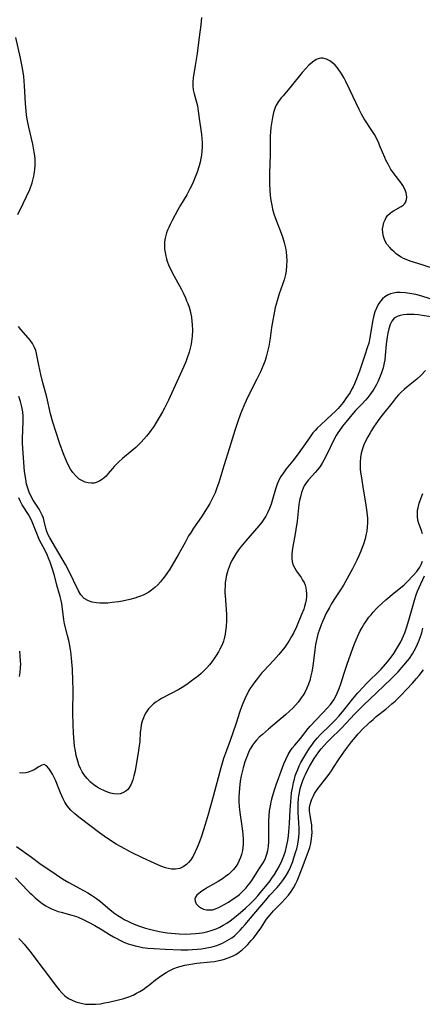
# Model space of a CAD drawing. Units: inches. Extents: x 2049875 to 2055280, y 200635 to 206035.
# Drawn here: x 2051243 to 2051313, y 202948 to 203120 of the extents above; entities that cross this region are included whole.
import ezdxf

# ---------------------------------------------------------------- set-up
doc = ezdxf.new("R2010")
doc.units = ezdxf.units.IN
doc.header["$MEASUREMENT"] = 0
doc.layers.add('c_03_T14S_R18E', color=82, linetype='Continuous')

msp = doc.modelspace()

# ---------------------------------------------------------------- linework, layer by layer
at = {"layer": 'c_03_T14S_R18E'}
for points in [[(2051274.78, 203120.15, 1012), (2051274.66, 203118.91, 1012), (2051274.4, 203116.75, 1012), (2051274.02, 203113.87, 1012), (2051273.71, 203111.78, 1012), (2051273.35, 203109.67, 1012), (2051273.28, 203108.96, 1012), (2051273.27, 203108.26, 1012), (2051273.35, 203107.57, 1012), (2051273.51, 203106.89, 1012), (2051273.92, 203105.41, 1012), (2051274.07, 203104.77, 1012), (2051274.22, 203103.84, 1012), (2051274.45, 203102.17, 1012), (2051274.7, 203100.62, 1012), (2051274.82, 203099.79, 1012), (2051274.88, 203099.1, 1012), (2051274.91, 203098.37, 1012), (2051274.9, 203097.62, 1012), (2051274.85, 203096.88, 1012), (2051274.78, 203096.2, 1012), (2051274.69, 203095.63, 1012), (2051274.55, 203094.97, 1012), (2051274.39, 203094.31, 1012), (2051274.05, 203093.22, 1012), (2051273.6, 203092.04, 1012), (2051273.24, 203091.22, 1012), (2051272.79, 203090.31, 1012), (2051272.22, 203089.29, 1012), (2051271.13, 203087.47, 1012), (2051270.66, 203086.64, 1012), (2051269.66, 203084.79, 1012), (2051269.32, 203084.11, 1012), (2051269.09, 203083.61, 1012), (2051268.89, 203083.14, 1012), (2051268.72, 203082.67, 1012), (2051268.57, 203082.2, 1012), (2051268.45, 203081.73, 1012), (2051268.36, 203081.1, 1012), (2051268.33, 203080.54, 1012), (2051268.36, 203079.89, 1012), (2051268.44, 203079.23, 1012), (2051268.57, 203078.58, 1012), (2051268.69, 203078.12, 1012), (2051268.82, 203077.71, 1012), (2051269.13, 203076.93, 1012), (2051269.49, 203076.16, 1012), (2051269.76, 203075.64, 1012), (2051271.23, 203072.91, 1012), (2051271.65, 203072.09, 1012), (2051272, 203071.33, 1012), (2051272.21, 203070.83, 1012), (2051272.4, 203070.33, 1012), (2051272.62, 203069.7, 1012), (2051272.8, 203069.06, 1012), (2051272.93, 203068.51, 1012), (2051273.03, 203067.95, 1012), (2051273.14, 203067.21, 1012), (2051273.18, 203066.69, 1012), (2051273.22, 203065.66, 1012), (2051273.19, 203064.66, 1012), (2051273.14, 203064.18, 1012), (2051273, 203063.27, 1012), (2051272.84, 203062.57, 1012), (2051272.65, 203061.88, 1012), (2051272.25, 203060.74, 1012), (2051272.04, 203060.19, 1012), (2051271.65, 203059.24, 1012), (2051269.03, 203053.52, 1012), (2051268.35, 203052.12, 1012), (2051268.02, 203051.49, 1012), (2051267.45, 203050.48, 1012), (2051266.91, 203049.6, 1012), (2051266.47, 203048.91, 1012), (2051266, 203048.24, 1012), (2051265.67, 203047.8, 1012), (2051265.21, 203047.24, 1012), (2051264.76, 203046.72, 1012), (2051264.28, 203046.21, 1012), (2051263.34, 203045.28, 1012), (2051262.75, 203044.76, 1012), (2051261.03, 203043.33, 1012), (2051260.42, 203042.79, 1012), (2051259.56, 203041.94, 1012), (2051259.27, 203041.61, 1012), (2051258.52, 203040.72, 1012), (2051258.17, 203040.31, 1012), (2051257.87, 203040.01, 1012), (2051257.57, 203039.74, 1012), (2051257.12, 203039.44, 1012), (2051256.63, 203039.22, 1012), (2051256.1, 203039.09, 1012), (2051255.56, 203039.06, 1012), (2051255.06, 203039.11, 1012), (2051254.55, 203039.24, 1012), (2051253.94, 203039.5, 1012), (2051253.52, 203039.76, 1012), (2051253.2, 203040.03, 1012), (2051252.89, 203040.33, 1012), (2051252.39, 203040.94, 1012), (2051252.01, 203041.52, 1012), (2051251.66, 203042.14, 1012), (2051251.3, 203042.91, 1012), (2051250.76, 203044.2, 1012), (2051250.14, 203045.9, 1012), (2051249.41, 203048.07, 1012), (2051248.91, 203049.7, 1012), (2051248.53, 203051.13, 1012), (2051247.85, 203054.04, 1012), (2051247.11, 203056.79, 1012), (2051246.81, 203058.01, 1012), (2051246.47, 203059.62, 1012), (2051246.08, 203061.63, 1012), (2051245.95, 203062.15, 1012), (2051245.74, 203062.71, 1012), (2051245.39, 203063.37, 1012), (2051244.96, 203063.98, 1012), (2051244.63, 203064.39, 1012), (2051243.31, 203065.84, 1012), (2051242.91, 203066.33, 1012)], [(2051242.83, 203085.85, 1012), (2051243.77, 203087.75, 1012), (2051244.35, 203088.98, 1012), (2051244.88, 203090.22, 1012), (2051245.29, 203091.36, 1012), (2051245.44, 203091.86, 1012), (2051245.61, 203092.54, 1012), (2051245.74, 203093.22, 1012), (2051245.8, 203093.79, 1012), (2051245.84, 203094.35, 1012), (2051245.84, 203094.96, 1012), (2051245.82, 203095.53, 1012), (2051245.77, 203096.09, 1012), (2051245.68, 203096.73, 1012), (2051245.56, 203097.38, 1012), (2051245.4, 203098.13, 1012), (2051244.72, 203101.04, 1012), (2051244.49, 203102.19, 1012), (2051244.34, 203103.16, 1012), (2051244.25, 203103.89, 1012), (2051244.13, 203105.16, 1012), (2051243.99, 203108.29, 1012), (2051243.93, 203109.08, 1012), (2051243.84, 203109.86, 1012), (2051243.73, 203110.65, 1012), (2051243.5, 203111.94, 1012), (2051243.27, 203113.06, 1012), (2051242.45, 203116.66, 1012)], [(2051316.36, 203076.07, 1010), (2051313.22, 203077.1, 1010), (2051311.14, 203077.72, 1010), (2051310.44, 203077.99, 1010), (2051309.99, 203078.19, 1010), (2051309.54, 203078.44, 1010), (2051309.11, 203078.71, 1010), (2051308.71, 203079.01, 1010), (2051308.33, 203079.33, 1010), (2051307.94, 203079.71, 1010), (2051307.57, 203080.1, 1010), (2051307.09, 203080.71, 1010), (2051306.85, 203081.11, 1010), (2051306.65, 203081.52, 1010), (2051306.48, 203082.03, 1010), (2051306.36, 203082.67, 1010), (2051306.34, 203083.34, 1010), (2051306.4, 203083.89, 1010), (2051306.54, 203084.44, 1010), (2051306.75, 203084.95, 1010), (2051306.96, 203085.32, 1010), (2051307.21, 203085.66, 1010), (2051307.65, 203086.1, 1010), (2051307.95, 203086.34, 1010), (2051308.21, 203086.5, 1010), (2051309.59, 203087.24, 1010), (2051309.92, 203087.47, 1010), (2051310.14, 203087.69, 1010), (2051310.32, 203087.94, 1010), (2051310.5, 203088.48, 1010), (2051310.53, 203088.87, 1010), (2051310.51, 203089.29, 1010), (2051310.44, 203089.64, 1010), (2051310.33, 203090, 1010), (2051310.17, 203090.37, 1010), (2051309.86, 203090.92, 1010), (2051309.53, 203091.4, 1010), (2051308.68, 203092.49, 1010), (2051308.01, 203093.38, 1010), (2051307.79, 203093.71, 1010), (2051307.33, 203094.5, 1010), (2051306.91, 203095.32, 1010), (2051306.71, 203095.76, 1010), (2051305.93, 203097.66, 1010), (2051305.67, 203098.28, 1010), (2051305.38, 203098.89, 1010), (2051304.9, 203099.78, 1010), (2051304.58, 203100.29, 1010), (2051303.12, 203102.51, 1010), (2051302.65, 203103.32, 1010), (2051302.23, 203104.14, 1010), (2051300.63, 203107.55, 1010), (2051299.93, 203108.99, 1010), (2051299.61, 203109.61, 1010), (2051299.3, 203110.16, 1010), (2051299.01, 203110.63, 1010), (2051298.71, 203111.07, 1010), (2051298.46, 203111.39, 1010), (2051298.05, 203111.86, 1010), (2051297.61, 203112.26, 1010), (2051297.15, 203112.6, 1010), (2051296.54, 203112.92, 1010), (2051295.91, 203113.08, 1010), (2051295.57, 203113.08, 1010), (2051295.28, 203113.03, 1010), (2051294.76, 203112.82, 1010), (2051294.14, 203112.41, 1010), (2051293.51, 203111.85, 1010), (2051292.98, 203111.3, 1010), (2051292.34, 203110.56, 1010), (2051290.39, 203108.18, 1010), (2051289, 203106.54, 1010), (2051288.69, 203106.17, 1010), (2051288.22, 203105.53, 1010), (2051287.82, 203104.87, 1010), (2051287.63, 203104.47, 1010), (2051287.34, 203103.64, 1010), (2051287.13, 203102.76, 1010), (2051286.96, 203101.71, 1010), (2051286.88, 203101, 1010), (2051286.82, 203100.28, 1010), (2051286.78, 203099.55, 1010), (2051286.76, 203098.91, 1010), (2051286.75, 203096.22, 1010), (2051286.62, 203093.06, 1010), (2051286.61, 203092.15, 1010), (2051286.62, 203091.24, 1010), (2051286.69, 203090.02, 1010), (2051286.77, 203089.17, 1010), (2051286.88, 203088.32, 1010), (2051287.02, 203087.49, 1010), (2051287.18, 203086.78, 1010), (2051287.41, 203085.97, 1010), (2051287.67, 203085.18, 1010), (2051288.66, 203082.61, 1010), (2051288.89, 203081.99, 1010), (2051289.19, 203081, 1010), (2051289.4, 203080.07, 1010), (2051289.52, 203079.33, 1010), (2051289.59, 203078.6, 1010), (2051289.63, 203077.85, 1010), (2051289.62, 203076.93, 1010), (2051289.55, 203076.02, 1010), (2051289.43, 203075.38, 1010), (2051289.31, 203074.92, 1010), (2051289.18, 203074.48, 1010), (2051288.32, 203072.03, 1010), (2051287.96, 203070.84, 1010), (2051287.65, 203069.66, 1010), (2051287.37, 203068.4, 1010), (2051287.19, 203067.47, 1010), (2051286.98, 203066.15, 1010), (2051286.73, 203064.32, 1010), (2051286.5, 203062.92, 1010), (2051286.31, 203061.99, 1010), (2051286.08, 203061.08, 1010), (2051285.88, 203060.45, 1010), (2051285.67, 203059.87, 1010), (2051285.37, 203059.16, 1010), (2051285.06, 203058.46, 1010), (2051284.44, 203057.18, 1010), (2051283.11, 203054.57, 1010), (2051282.58, 203053.46, 1010), (2051282.16, 203052.51, 1010), (2051281.6, 203051.11, 1010), (2051281.07, 203049.65, 1010), (2051280.62, 203048.26, 1010), (2051279.68, 203045.19, 1010), (2051278.7, 203042.1, 1010), (2051277.83, 203039.2, 1010), (2051277.43, 203038.06, 1010), (2051277.15, 203037.35, 1010), (2051276.68, 203036.33, 1010), (2051276.25, 203035.53, 1010), (2051275.79, 203034.75, 1010), (2051274.81, 203033.21, 1010), (2051273.42, 203031.21, 1010), (2051272.98, 203030.55, 1010), (2051272.55, 203029.87, 1010), (2051271.93, 203028.75, 1010), (2051271.21, 203027.39, 1010), (2051270.74, 203026.56, 1010), (2051269.26, 203024.09, 1010), (2051268.89, 203023.53, 1010), (2051268.34, 203022.76, 1010), (2051268, 203022.32, 1010), (2051267.64, 203021.89, 1010), (2051267.18, 203021.38, 1010), (2051266.66, 203020.88, 1010), (2051266.1, 203020.43, 1010), (2051265.61, 203020.1, 1010), (2051265.1, 203019.8, 1010), (2051264.63, 203019.57, 1010), (2051264.15, 203019.37, 1010), (2051263.68, 203019.19, 1010), (2051263.19, 203019.03, 1010), (2051262.33, 203018.8, 1010), (2051261.02, 203018.51, 1010), (2051260.33, 203018.39, 1010), (2051259.24, 203018.25, 1010), (2051258.51, 203018.19, 1010), (2051257.79, 203018.17, 1010), (2051257.09, 203018.18, 1010), (2051256.54, 203018.22, 1010), (2051255.78, 203018.35, 1010), (2051255.09, 203018.56, 1010), (2051254.38, 203018.98, 1010), (2051253.79, 203019.63, 1010), (2051253.38, 203020.31, 1010), (2051251.63, 203023.89, 1010), (2051251.11, 203024.88, 1010), (2051249.39, 203027.86, 1010), (2051248.36, 203029.56, 1010), (2051248.09, 203030.09, 1010), (2051247.86, 203030.64, 1010), (2051247.69, 203031.22, 1010), (2051247.41, 203032.45, 1010), (2051247.26, 203032.99, 1010), (2051247.07, 203033.48, 1010), (2051246.84, 203033.95, 1010), (2051246.53, 203034.52, 1010), (2051246.19, 203035.07, 1010), (2051245.48, 203036.12, 1010), (2051245.06, 203036.84, 1010), (2051244.77, 203037.49, 1010), (2051244.53, 203038.17, 1010), (2051244.34, 203038.89, 1010), (2051244.18, 203039.75, 1010), (2051244, 203041.1, 1010), (2051243.78, 203043.49, 1010), (2051243.67, 203045.13, 1010), (2051243.64, 203046.03, 1010), (2051243.64, 203047.05, 1010), (2051243.66, 203048.06, 1010), (2051243.76, 203050.12, 1010), (2051243.75, 203050.74, 1010), (2051243.69, 203051.46, 1010), (2051243.52, 203052.36, 1010), (2051243.28, 203053.26, 1010), (2051242.99, 203054.17, 1010)], [(2051315.71, 203070.79, 1008), (2051313.15, 203071.63, 1008), (2051312.14, 203071.9, 1008), (2051311.4, 203072.06, 1008), (2051310.32, 203072.22, 1008), (2051309.41, 203072.27, 1008), (2051308.8, 203072.25, 1008), (2051308.2, 203072.17, 1008), (2051307.7, 203072.03, 1008), (2051307.29, 203071.87, 1008), (2051306.73, 203071.53, 1008), (2051306.32, 203071.18, 1008), (2051305.95, 203070.77, 1008), (2051305.56, 203070.18, 1008), (2051305.24, 203069.52, 1008), (2051305, 203068.88, 1008), (2051304.77, 203068.06, 1008), (2051304.59, 203067.21, 1008), (2051304.11, 203064.4, 1008), (2051303.91, 203063.47, 1008), (2051303.67, 203062.61, 1008), (2051303.25, 203061.34, 1008), (2051302.29, 203058.57, 1008), (2051301.8, 203057.26, 1008), (2051301.42, 203056.37, 1008), (2051301.18, 203055.86, 1008), (2051300.93, 203055.36, 1008), (2051300.66, 203054.87, 1008), (2051300.41, 203054.46, 1008), (2051299.94, 203053.78, 1008), (2051299.45, 203053.13, 1008), (2051298.58, 203052.09, 1008), (2051298.06, 203051.54, 1008), (2051297.51, 203051, 1008), (2051295.56, 203049.22, 1008), (2051294.94, 203048.62, 1008), (2051294.57, 203048.22, 1008), (2051294.21, 203047.8, 1008), (2051293.59, 203046.98, 1008), (2051292.33, 203045.16, 1008), (2051291.61, 203044.16, 1008), (2051290.69, 203042.96, 1008), (2051289.55, 203041.55, 1008), (2051289.05, 203040.89, 1008), (2051288.6, 203040.22, 1008), (2051288.25, 203039.58, 1008), (2051287.96, 203038.91, 1008), (2051287.66, 203038.03, 1008), (2051287.15, 203036.21, 1008), (2051286.9, 203035.41, 1008), (2051286.62, 203034.63, 1008), (2051286.28, 203033.87, 1008), (2051285.99, 203033.31, 1008), (2051285.77, 203032.95, 1008), (2051285.31, 203032.28, 1008), (2051284.8, 203031.64, 1008), (2051282.52, 203029.02, 1008), (2051281.66, 203027.99, 1008), (2051281.26, 203027.47, 1008), (2051280.75, 203026.73, 1008), (2051280.4, 203026.16, 1008), (2051280.09, 203025.57, 1008), (2051279.8, 203024.96, 1008), (2051279.62, 203024.51, 1008), (2051279.46, 203024.05, 1008), (2051279.27, 203023.42, 1008), (2051279.11, 203022.78, 1008), (2051279.03, 203022.34, 1008), (2051278.94, 203021.74, 1008), (2051278.89, 203021.13, 1008), (2051278.87, 203020.54, 1008), (2051278.88, 203019.95, 1008), (2051278.9, 203019.42, 1008), (2051279.12, 203016.26, 1008), (2051279.14, 203015.15, 1008), (2051279.09, 203014.11, 1008), (2051279, 203013.27, 1008), (2051278.92, 203012.76, 1008), (2051278.82, 203012.26, 1008), (2051278.62, 203011.57, 1008), (2051278.37, 203010.9, 1008), (2051278.01, 203010.14, 1008), (2051277.76, 203009.69, 1008), (2051277.36, 203009.06, 1008), (2051276.99, 203008.5, 1008), (2051276.59, 203007.96, 1008), (2051276.17, 203007.43, 1008), (2051275.73, 203006.92, 1008), (2051275.27, 203006.43, 1008), (2051274.72, 203005.9, 1008), (2051274.25, 203005.5, 1008), (2051273.64, 203005.02, 1008), (2051273.02, 203004.56, 1008), (2051272.23, 203004.01, 1008), (2051271.42, 203003.48, 1008), (2051270.84, 203003.14, 1008), (2051267.84, 203001.54, 1008), (2051267.3, 203001.23, 1008), (2051266.89, 203000.96, 1008), (2051266.46, 203000.64, 1008), (2051266.06, 203000.3, 1008), (2051265.59, 202999.77, 1008), (2051265.09, 202999.04, 1008), (2051264.87, 202998.63, 1008), (2051264.67, 202998.19, 1008), (2051264.47, 202997.61, 1008), (2051264.31, 202997, 1008), (2051264.21, 202996.34, 1008), (2051264.14, 202995.67, 1008), (2051264.03, 202994.06, 1008), (2051263.94, 202993.29, 1008), (2051263.82, 202992.52, 1008), (2051263.23, 202988.96, 1008), (2051263.04, 202988.11, 1008), (2051262.84, 202987.41, 1008), (2051262.52, 202986.63, 1008), (2051262.12, 202985.95, 1008), (2051261.9, 202985.67, 1008), (2051261.61, 202985.41, 1008), (2051261.12, 202985.12, 1008), (2051260.66, 202984.97, 1008), (2051260.18, 202984.9, 1008), (2051259.53, 202984.93, 1008), (2051258.94, 202985.06, 1008), (2051258.63, 202985.16, 1008), (2051257.9, 202985.45, 1008), (2051257.17, 202985.81, 1008), (2051256.6, 202986.14, 1008), (2051256.03, 202986.55, 1008), (2051255.48, 202987.01, 1008), (2051254.88, 202987.61, 1008), (2051254.35, 202988.28, 1008), (2051254.02, 202988.8, 1008), (2051253.72, 202989.39, 1008), (2051253.46, 202990.01, 1008), (2051253.24, 202990.65, 1008), (2051253, 202991.61, 1008), (2051252.84, 202992.43, 1008), (2051252.71, 202993.26, 1008), (2051252.62, 202994.03, 1008), (2051252.5, 202995.52, 1008), (2051252.42, 202997.06, 1008), (2051252.39, 202999.03, 1008), (2051252.43, 203003.14, 1008), (2051252.41, 203004.61, 1008), (2051252.33, 203006.67, 1008), (2051252.18, 203008.61, 1008), (2051252.03, 203009.77, 1008), (2051251.87, 203010.74, 1008), (2051251.74, 203011.4, 1008), (2051251.48, 203012.54, 1008), (2051250.94, 203014.57, 1008), (2051250.8, 203015.25, 1008), (2051250.68, 203016.24, 1008), (2051250.54, 203017.59, 1008), (2051250.46, 203018.13, 1008), (2051250.36, 203018.61, 1008), (2051250.18, 203019.34, 1008), (2051249.6, 203021.31, 1008), (2051249.17, 203022.96, 1008), (2051248.85, 203024.09, 1008), (2051248.45, 203025.28, 1008), (2051248.16, 203026.02, 1008), (2051247.96, 203026.48, 1008), (2051247.55, 203027.35, 1008), (2051246.61, 203029.14, 1008), (2051246.35, 203029.7, 1008), (2051246.1, 203030.27, 1008), (2051245.3, 203032.3, 1008), (2051245.06, 203032.83, 1008), (2051244.65, 203033.6, 1008), (2051243.58, 203035.3, 1008), (2051243.26, 203035.89, 1008), (2051242.97, 203036.5, 1008)], [(2051314.78, 203068.03, 1006), (2051313.23, 203068.28, 1006), (2051312.6, 203068.36, 1006), (2051311.8, 203068.43, 1006), (2051311.03, 203068.45, 1006), (2051310.54, 203068.43, 1006), (2051309.93, 203068.38, 1006), (2051309.36, 203068.27, 1006), (2051308.85, 203068.11, 1006), (2051308.35, 203067.8, 1006), (2051307.93, 203067.29, 1006), (2051307.66, 203066.72, 1006), (2051307.42, 203065.97, 1006), (2051307.24, 203065.18, 1006), (2051307.12, 203064.48, 1006), (2051306.97, 203063.27, 1006), (2051306.79, 203061.27, 1006), (2051306.7, 203060.54, 1006), (2051306.6, 203060, 1006), (2051306.4, 203059.12, 1006), (2051306.14, 203058.26, 1006), (2051305.81, 203057.39, 1006), (2051305.55, 203056.81, 1006), (2051305.27, 203056.25, 1006), (2051304.81, 203055.45, 1006), (2051304.3, 203054.68, 1006), (2051303.74, 203053.96, 1006), (2051303.38, 203053.54, 1006), (2051302.77, 203052.87, 1006), (2051301.64, 203051.72, 1006), (2051300.95, 203050.97, 1006), (2051299.9, 203049.71, 1006), (2051299.33, 203048.98, 1006), (2051298.8, 203048.24, 1006), (2051298.53, 203047.83, 1006), (2051298.26, 203047.38, 1006), (2051297.9, 203046.71, 1006), (2051296.56, 203043.92, 1006), (2051296.11, 203043.08, 1006), (2051295.78, 203042.52, 1006), (2051295.43, 203041.99, 1006), (2051294.97, 203041.38, 1006), (2051294.58, 203040.92, 1006), (2051293.45, 203039.65, 1006), (2051293.03, 203039.1, 1006), (2051292.7, 203038.59, 1006), (2051292.5, 203038.18, 1006), (2051292.22, 203037.45, 1006), (2051292.01, 203036.67, 1006), (2051291.88, 203036.02, 1006), (2051291.77, 203035.36, 1006), (2051291.43, 203032.45, 1006), (2051291.23, 203031, 1006), (2051291.1, 203030.26, 1006), (2051290.68, 203028.01, 1006), (2051290.57, 203027.26, 1006), (2051290.53, 203026.64, 1006), (2051290.54, 203025.99, 1006), (2051290.61, 203025.37, 1006), (2051290.77, 203024.77, 1006), (2051291.03, 203024.23, 1006), (2051291.36, 203023.72, 1006), (2051292.14, 203022.63, 1006), (2051292.41, 203022.19, 1006), (2051292.65, 203021.74, 1006), (2051292.82, 203021.3, 1006), (2051292.95, 203020.84, 1006), (2051293.03, 203020.36, 1006), (2051293.07, 203019.86, 1006), (2051293.06, 203019.3, 1006), (2051293.01, 203018.76, 1006), (2051292.91, 203018.23, 1006), (2051292.74, 203017.57, 1006), (2051292.59, 203017.12, 1006), (2051292.23, 203016.19, 1006), (2051291.32, 203014.03, 1006), (2051290.8, 203012.94, 1006), (2051290.49, 203012.35, 1006), (2051290, 203011.54, 1006), (2051289.65, 203011.02, 1006), (2051289.28, 203010.51, 1006), (2051288.24, 203009.23, 1006), (2051287.38, 203008.25, 1006), (2051285.58, 203006.33, 1006), (2051285.24, 203005.95, 1006), (2051284.53, 203005.07, 1006), (2051284.08, 203004.48, 1006), (2051283.65, 203003.87, 1006), (2051283.34, 203003.4, 1006), (2051283.05, 203002.93, 1006), (2051282.78, 203002.43, 1006), (2051282.53, 203001.93, 1006), (2051282, 203000.71, 1006), (2051281.76, 203000.11, 1006), (2051281.46, 202999.28, 1006), (2051280.81, 202997.29, 1006), (2051280.23, 202995.56, 1006), (2051279.76, 202994.23, 1006), (2051279.12, 202992.51, 1006), (2051278.65, 202991.11, 1006), (2051278.15, 202989.47, 1006), (2051276.83, 202984.48, 1006), (2051275.97, 202981.37, 1006), (2051275.44, 202979.59, 1006), (2051274.77, 202977.56, 1006), (2051274.48, 202976.75, 1006), (2051274.03, 202975.61, 1006), (2051273.7, 202974.84, 1006), (2051273.32, 202974.11, 1006), (2051272.91, 202973.46, 1006), (2051272.55, 202973.01, 1006), (2051272.16, 202972.62, 1006), (2051271.62, 202972.22, 1006), (2051271.04, 202971.95, 1006), (2051270.29, 202971.81, 1006), (2051269.55, 202971.85, 1006), (2051269.03, 202971.94, 1006), (2051268.51, 202972.08, 1006), (2051267.7, 202972.38, 1006), (2051266.55, 202972.87, 1006), (2051264.51, 202973.82, 1006), (2051262.48, 202974.81, 1006), (2051260.79, 202975.71, 1006), (2051259.95, 202976.19, 1006), (2051258.75, 202976.95, 1006), (2051257.84, 202977.58, 1006), (2051257.06, 202978.16, 1006), (2051253.44, 202980.91, 1006), (2051252.73, 202981.49, 1006), (2051252.07, 202982.11, 1006), (2051251.41, 202982.89, 1006), (2051251, 202983.52, 1006), (2051250.7, 202984.09, 1006), (2051250.24, 202985.11, 1006), (2051249.37, 202987.32, 1006), (2051249.1, 202987.9, 1006), (2051248.83, 202988.39, 1006), (2051248.56, 202988.85, 1006), (2051248.22, 202989.36, 1006), (2051247.78, 202989.84, 1006), (2051247.39, 202990.04, 1006), (2051246.99, 202989.97, 1006), (2051246.46, 202989.66, 1006), (2051245.65, 202989.14, 1006), (2051245.27, 202988.94, 1006), (2051244.64, 202988.71, 1006), (2051244.18, 202988.61, 1006), (2051243.69, 202988.58, 1006), (2051243.12, 202988.62, 1006)], [(2051313.8, 203058.66, 1004), (2051312.98, 203057.79, 1004), (2051312.29, 203057.18, 1004), (2051310.56, 203055.81, 1004), (2051310.06, 203055.38, 1004), (2051309.58, 203054.93, 1004), (2051309.12, 203054.46, 1004), (2051308.68, 203053.96, 1004), (2051308.15, 203053.31, 1004), (2051306.05, 203050.61, 1004), (2051305.57, 203049.96, 1004), (2051304.77, 203048.83, 1004), (2051304.4, 203048.26, 1004), (2051304.14, 203047.84, 1004), (2051303.73, 203047.12, 1004), (2051303.35, 203046.38, 1004), (2051303.06, 203045.71, 1004), (2051302.82, 203045.03, 1004), (2051302.62, 203044.3, 1004), (2051302.49, 203043.52, 1004), (2051302.42, 203042.74, 1004), (2051302.41, 203042.2, 1004), (2051302.43, 203041.55, 1004), (2051302.49, 203040.93, 1004), (2051302.57, 203040.32, 1004), (2051302.86, 203038.45, 1004), (2051303.42, 203035.25, 1004), (2051303.55, 203034.39, 1004), (2051303.65, 203033.54, 1004), (2051303.69, 203032.88, 1004), (2051303.69, 203032.15, 1004), (2051303.65, 203031.43, 1004), (2051303.56, 203030.71, 1004), (2051303.48, 203030.24, 1004), (2051303.28, 203029.36, 1004), (2051303, 203028.45, 1004), (2051302.78, 203027.83, 1004), (2051302.53, 203027.21, 1004), (2051302.17, 203026.38, 1004), (2051301.84, 203025.68, 1004), (2051301.06, 203024.15, 1004), (2051300.16, 203022.47, 1004), (2051299.5, 203021.31, 1004), (2051299.01, 203020.5, 1004), (2051297.86, 203018.76, 1004), (2051297.37, 203017.98, 1004), (2051297.06, 203017.43, 1004), (2051296.47, 203016.3, 1004), (2051296.19, 203015.72, 1004), (2051295.92, 203015.1, 1004), (2051295.62, 203014.38, 1004), (2051295.32, 203013.59, 1004), (2051295.06, 203012.78, 1004), (2051294.87, 203012.03, 1004), (2051294.75, 203011.5, 1004), (2051294.66, 203010.97, 1004), (2051294.54, 203010.06, 1004), (2051294.18, 203007.2, 1004), (2051294.01, 203006.2, 1004), (2051293.85, 203005.5, 1004), (2051293.64, 203004.71, 1004), (2051293.41, 203004.03, 1004), (2051293.13, 203003.36, 1004), (2051292.76, 203002.63, 1004), (2051292.47, 203002.14, 1004), (2051292.17, 203001.67, 1004), (2051291.61, 203000.92, 1004), (2051291.18, 203000.42, 1004), (2051290.7, 202999.9, 1004), (2051290.2, 202999.41, 1004), (2051289.42, 202998.72, 1004), (2051286.46, 202996.22, 1004), (2051285.39, 202995.29, 1004), (2051284.86, 202994.81, 1004), (2051284.36, 202994.31, 1004), (2051284.01, 202993.9, 1004), (2051283.66, 202993.42, 1004), (2051283.34, 202992.88, 1004), (2051283.05, 202992.31, 1004), (2051282.79, 202991.71, 1004), (2051282.56, 202991.09, 1004), (2051282.35, 202990.51, 1004), (2051282.04, 202989.47, 1004), (2051281.85, 202988.79, 1004), (2051281.69, 202988.1, 1004), (2051281.53, 202987.15, 1004), (2051281.39, 202985.95, 1004), (2051281.33, 202985.16, 1004), (2051281.31, 202984.44, 1004), (2051281.31, 202983.59, 1004), (2051281.36, 202982.74, 1004), (2051281.4, 202982.19, 1004), (2051281.52, 202981.29, 1004), (2051281.78, 202979.71, 1004), (2051281.95, 202978.48, 1004), (2051282.01, 202977.89, 1004), (2051282.05, 202977.07, 1004), (2051282.04, 202976.12, 1004), (2051281.99, 202975.61, 1004), (2051281.91, 202975.11, 1004), (2051281.74, 202974.37, 1004), (2051281.57, 202973.84, 1004), (2051281.36, 202973.33, 1004), (2051281.11, 202972.84, 1004), (2051280.83, 202972.38, 1004), (2051280.38, 202971.79, 1004), (2051279.87, 202971.26, 1004), (2051279.49, 202970.93, 1004), (2051279.06, 202970.59, 1004), (2051278.61, 202970.28, 1004), (2051277.69, 202969.7, 1004), (2051275.84, 202968.64, 1004), (2051275.31, 202968.31, 1004), (2051274.83, 202967.99, 1004), (2051274.32, 202967.59, 1004), (2051274, 202967.28, 1004), (2051273.76, 202966.97, 1004), (2051273.64, 202966.66, 1004), (2051273.67, 202966.24, 1004), (2051273.89, 202965.81, 1004), (2051274.27, 202965.39, 1004), (2051274.78, 202965.04, 1004), (2051275.17, 202964.88, 1004), (2051275.67, 202964.76, 1004), (2051276.2, 202964.73, 1004), (2051276.75, 202964.78, 1004), (2051277.19, 202964.9, 1004), (2051277.79, 202965.15, 1004), (2051278.24, 202965.39, 1004), (2051279.47, 202966.11, 1004), (2051280.49, 202966.76, 1004), (2051280.96, 202967.09, 1004), (2051281.4, 202967.44, 1004), (2051281.8, 202967.81, 1004), (2051282.58, 202968.61, 1004), (2051282.95, 202969.05, 1004), (2051283.25, 202969.44, 1004), (2051283.67, 202970.05, 1004), (2051284.73, 202971.74, 1004), (2051285.51, 202972.91, 1004), (2051285.77, 202973.37, 1004), (2051285.95, 202973.77, 1004), (2051286.17, 202974.42, 1004), (2051286.33, 202975.1, 1004), (2051286.44, 202975.81, 1004), (2051286.51, 202976.66, 1004), (2051286.53, 202977.35, 1004), (2051286.5, 202979.21, 1004), (2051286.52, 202980.27, 1004), (2051286.57, 202981.12, 1004), (2051286.65, 202981.97, 1004), (2051286.85, 202983.15, 1004), (2051287, 202983.84, 1004), (2051287.17, 202984.52, 1004), (2051287.55, 202985.82, 1004), (2051287.78, 202986.53, 1004), (2051288.88, 202989.53, 1004), (2051289.13, 202990.18, 1004), (2051289.48, 202990.96, 1004), (2051289.89, 202991.78, 1004), (2051290.23, 202992.36, 1004), (2051290.61, 202992.92, 1004), (2051291.02, 202993.44, 1004), (2051292.03, 202994.61, 1004), (2051293.37, 202996.31, 1004), (2051293.74, 202996.74, 1004), (2051294.75, 202997.86, 1004), (2051295.8, 202998.92, 1004), (2051296.75, 202999.93, 1004), (2051297.27, 203000.54, 1004), (2051297.55, 203000.92, 1004), (2051297.83, 203001.33, 1004), (2051298.25, 203002.09, 1004), (2051298.61, 203002.88, 1004), (2051298.79, 203003.33, 1004), (2051299.07, 203004.13, 1004), (2051299.71, 203006.14, 1004), (2051300.16, 203007.52, 1004), (2051301.15, 203010.34, 1004), (2051301.42, 203011.07, 1004), (2051301.7, 203011.8, 1004), (2051302.13, 203012.73, 1004), (2051302.43, 203013.32, 1004), (2051302.76, 203013.9, 1004), (2051303.09, 203014.46, 1004), (2051303.45, 203015, 1004), (2051303.96, 203015.7, 1004), (2051304.31, 203016.14, 1004), (2051304.68, 203016.57, 1004), (2051305.35, 203017.28, 1004), (2051306.17, 203018.08, 1004), (2051306.87, 203018.72, 1004), (2051308.01, 203019.7, 1004), (2051309.5, 203020.89, 1004), (2051310, 203021.32, 1004), (2051310.67, 203021.96, 1004), (2051311.57, 203022.9, 1004), (2051312.3, 203023.7, 1004), (2051312.8, 203024.42, 1004), (2051313.05, 203024.9, 1004), (2051313.26, 203025.5, 1004)], [(2051313.27, 203030.23, 1004), (2051313.08, 203030.82, 1004), (2051312.66, 203032.01, 1004), (2051312.49, 203032.63, 1004), (2051312.4, 203033.26, 1004), (2051312.38, 203033.82, 1004), (2051312.43, 203034.38, 1004), (2051312.5, 203034.76, 1004), (2051312.72, 203035.58, 1004), (2051313.32, 203037.29, 1004)], [(2051242.59, 202975.76, 1006), (2051245.22, 202973.94, 1006), (2051246.9, 202972.67, 1006), (2051247.52, 202972.22, 1006), (2051249.49, 202970.88, 1006), (2051250.62, 202970.15, 1006), (2051251.72, 202969.52, 1006), (2051254.39, 202968.08, 1006), (2051255.02, 202967.71, 1006), (2051255.64, 202967.33, 1006), (2051256.51, 202966.73, 1006), (2051257.22, 202966.18, 1006), (2051258.89, 202964.77, 1006), (2051259.7, 202964.14, 1006), (2051260.25, 202963.75, 1006), (2051260.79, 202963.41, 1006), (2051261.35, 202963.09, 1006), (2051261.94, 202962.77, 1006), (2051262.55, 202962.48, 1006), (2051263.36, 202962.14, 1006), (2051264.19, 202961.85, 1006), (2051265.02, 202961.58, 1006), (2051266.23, 202961.26, 1006), (2051267.44, 202960.99, 1006), (2051268.13, 202960.87, 1006), (2051268.82, 202960.77, 1006), (2051270.21, 202960.62, 1006), (2051270.9, 202960.58, 1006), (2051272.03, 202960.54, 1006), (2051272.9, 202960.56, 1006), (2051273.77, 202960.62, 1006), (2051274.39, 202960.69, 1006), (2051274.94, 202960.77, 1006), (2051275.71, 202960.93, 1006), (2051276.47, 202961.14, 1006), (2051277.37, 202961.47, 1006), (2051277.99, 202961.75, 1006), (2051278.59, 202962.07, 1006), (2051279.18, 202962.42, 1006), (2051279.76, 202962.82, 1006), (2051280.33, 202963.25, 1006), (2051281.18, 202963.95, 1006), (2051282.43, 202965.04, 1006), (2051283.31, 202965.83, 1006), (2051284.01, 202966.53, 1006), (2051284.59, 202967.18, 1006), (2051285.02, 202967.69, 1006), (2051285.97, 202968.85, 1006), (2051286.74, 202969.83, 1006), (2051287.05, 202970.25, 1006), (2051287.5, 202970.91, 1006), (2051287.92, 202971.59, 1006), (2051288.33, 202972.3, 1006), (2051288.79, 202973.26, 1006), (2051289.14, 202974.15, 1006), (2051289.4, 202974.95, 1006), (2051289.62, 202975.76, 1006), (2051289.83, 202976.83, 1006), (2051289.94, 202977.62, 1006), (2051290.03, 202978.41, 1006), (2051290.12, 202979.81, 1006), (2051290.24, 202982.17, 1006), (2051290.34, 202983.64, 1006), (2051290.4, 202984.32, 1006), (2051290.49, 202985.14, 1006), (2051290.67, 202986.23, 1006), (2051290.82, 202986.95, 1006), (2051290.97, 202987.52, 1006), (2051291.13, 202988.08, 1006), (2051291.33, 202988.66, 1006), (2051291.55, 202989.22, 1006), (2051291.82, 202989.83, 1006), (2051292.11, 202990.42, 1006), (2051292.43, 202991, 1006), (2051293.12, 202992.17, 1006), (2051293.61, 202992.92, 1006), (2051293.98, 202993.46, 1006), (2051294.37, 202993.97, 1006), (2051294.92, 202994.65, 1006), (2051295.57, 202995.35, 1006), (2051297.07, 202996.8, 1006), (2051298.08, 202997.8, 1006), (2051298.72, 202998.5, 1006), (2051299.33, 202999.22, 1006), (2051301.16, 203001.52, 1006), (2051302.04, 203002.57, 1006), (2051302.99, 203003.6, 1006), (2051303.48, 203004.11, 1006), (2051306.07, 203006.69, 1006), (2051306.83, 203007.52, 1006), (2051307.19, 203007.93, 1006), (2051307.83, 203008.73, 1006), (2051308.29, 203009.38, 1006), (2051308.66, 203009.96, 1006), (2051309.01, 203010.56, 1006), (2051309.49, 203011.45, 1006), (2051309.98, 203012.5, 1006), (2051310.19, 203013.01, 1006), (2051310.5, 203013.85, 1006), (2051310.92, 203015.18, 1006), (2051311.7, 203018.06, 1006), (2051311.89, 203018.7, 1006), (2051312.18, 203019.61, 1006), (2051312.42, 203020.26, 1006), (2051312.68, 203020.91, 1006), (2051313.6, 203022.91, 1006)], [(2051242.4, 202970.35, 1008), (2051244.54, 202968.08, 1008), (2051244.93, 202967.69, 1008), (2051245.24, 202967.4, 1008), (2051245.85, 202966.85, 1008), (2051246.48, 202966.34, 1008), (2051247.08, 202965.87, 1008), (2051247.7, 202965.43, 1008), (2051248.12, 202965.19, 1008), (2051248.68, 202964.91, 1008), (2051249.26, 202964.67, 1008), (2051249.86, 202964.46, 1008), (2051250.34, 202964.32, 1008), (2051252.19, 202963.83, 1008), (2051253.05, 202963.57, 1008), (2051253.34, 202963.46, 1008), (2051254.19, 202963.09, 1008), (2051255.02, 202962.68, 1008), (2051256.22, 202962.05, 1008), (2051257.5, 202961.28, 1008), (2051258.77, 202960.48, 1008), (2051259.49, 202960.05, 1008), (2051260.03, 202959.74, 1008), (2051260.58, 202959.46, 1008), (2051261.38, 202959.09, 1008), (2051262.21, 202958.78, 1008), (2051262.67, 202958.63, 1008), (2051263.25, 202958.48, 1008), (2051263.84, 202958.34, 1008), (2051264.53, 202958.21, 1008), (2051265.45, 202958.09, 1008), (2051266.54, 202957.99, 1008), (2051268.46, 202957.89, 1008), (2051271.22, 202957.81, 1008), (2051272.45, 202957.81, 1008), (2051273.25, 202957.84, 1008), (2051274.05, 202957.89, 1008), (2051274.78, 202957.96, 1008), (2051275.72, 202958.11, 1008), (2051276.65, 202958.32, 1008), (2051277.46, 202958.57, 1008), (2051278.46, 202958.96, 1008), (2051279.29, 202959.39, 1008), (2051280.08, 202959.9, 1008), (2051280.52, 202960.25, 1008), (2051280.94, 202960.63, 1008), (2051281.53, 202961.22, 1008), (2051281.96, 202961.69, 1008), (2051282.37, 202962.17, 1008), (2051284.24, 202964.41, 1008), (2051285.99, 202966.46, 1008), (2051286.72, 202967.29, 1008), (2051287.96, 202968.64, 1008), (2051288.55, 202969.33, 1008), (2051289.09, 202970.06, 1008), (2051289.52, 202970.72, 1008), (2051289.92, 202971.45, 1008), (2051290.28, 202972.2, 1008), (2051290.68, 202973.18, 1008), (2051290.9, 202973.79, 1008), (2051291.25, 202974.9, 1008), (2051291.38, 202975.39, 1008), (2051291.57, 202976.21, 1008), (2051291.64, 202976.6, 1008), (2051291.74, 202977.39, 1008), (2051291.79, 202978.18, 1008), (2051291.8, 202978.98, 1008), (2051291.76, 202979.92, 1008), (2051291.64, 202981.71, 1008), (2051291.62, 202982.73, 1008), (2051291.64, 202983.25, 1008), (2051291.7, 202984.14, 1008), (2051291.76, 202984.63, 1008), (2051291.84, 202985.11, 1008), (2051292, 202985.87, 1008), (2051292.19, 202986.58, 1008), (2051292.43, 202987.28, 1008), (2051292.71, 202987.96, 1008), (2051292.89, 202988.34, 1008), (2051293.27, 202989.09, 1008), (2051293.68, 202989.83, 1008), (2051294.44, 202991.1, 1008), (2051294.84, 202991.71, 1008), (2051295.23, 202992.26, 1008), (2051295.65, 202992.8, 1008), (2051296.15, 202993.39, 1008), (2051296.67, 202993.95, 1008), (2051297.15, 202994.43, 1008), (2051299.17, 202996.38, 1008), (2051301.5, 202998.88, 1008), (2051303.12, 203000.54, 1008), (2051304.02, 203001.41, 1008), (2051307.85, 203004.98, 1008), (2051308.25, 203005.38, 1008), (2051309.05, 203006.22, 1008), (2051310.03, 203007.34, 1008), (2051310.69, 203008.14, 1008), (2051310.99, 203008.55, 1008), (2051311.52, 203009.35, 1008), (2051311.83, 203009.87, 1008), (2051312.11, 203010.41, 1008), (2051312.42, 203011.05, 1008), (2051312.69, 203011.69, 1008), (2051312.89, 203012.21, 1008), (2051313.15, 203013.01, 1008), (2051313.35, 203013.8, 1008)], [(2051243.1, 203009.78, 1008), (2051243.19, 203009.01, 1008), (2051243.24, 203008.1, 1008), (2051243.25, 203007.54, 1008), (2051243.23, 203006.99, 1008), (2051243.15, 203006.1, 1008), (2051243.04, 203005.38, 1008)], [(2051242.97, 202959.78, 1010), (2051243.44, 202959.28, 1010), (2051243.9, 202958.76, 1010), (2051244.88, 202957.55, 1010), (2051249.55, 202951.38, 1010), (2051249.99, 202950.82, 1010), (2051250.45, 202950.3, 1010), (2051251.01, 202949.77, 1010), (2051251.64, 202949.32, 1010), (2051252.25, 202949, 1010), (2051252.89, 202948.73, 1010), (2051253.59, 202948.53, 1010), (2051254.08, 202948.42, 1010), (2051254.59, 202948.35, 1010), (2051255.38, 202948.3, 1010), (2051255.87, 202948.3, 1010), (2051256.36, 202948.32, 1010), (2051257.21, 202948.41, 1010), (2051257.93, 202948.53, 1010), (2051258.65, 202948.67, 1010), (2051260.34, 202949.06, 1010), (2051261.26, 202949.31, 1010), (2051262.16, 202949.61, 1010), (2051262.89, 202949.92, 1010), (2051263.48, 202950.22, 1010), (2051264.06, 202950.55, 1010), (2051264.61, 202950.89, 1010), (2051265.14, 202951.26, 1010), (2051265.77, 202951.74, 1010), (2051266.81, 202952.57, 1010), (2051267.42, 202953.04, 1010), (2051268.03, 202953.46, 1010), (2051268.66, 202953.86, 1010), (2051269.18, 202954.15, 1010), (2051270, 202954.53, 1010), (2051270.62, 202954.77, 1010), (2051271.25, 202954.96, 1010), (2051271.91, 202955.12, 1010), (2051272.6, 202955.25, 1010), (2051274, 202955.44, 1010), (2051276.36, 202955.69, 1010), (2051277.06, 202955.78, 1010), (2051277.83, 202955.92, 1010), (2051278.64, 202956.12, 1010), (2051279.43, 202956.37, 1010), (2051280.17, 202956.68, 1010), (2051280.78, 202957, 1010), (2051281.35, 202957.37, 1010), (2051281.93, 202957.82, 1010), (2051282.47, 202958.32, 1010), (2051282.85, 202958.72, 1010), (2051283.46, 202959.39, 1010), (2051283.83, 202959.84, 1010), (2051284.5, 202960.7, 1010), (2051285.11, 202961.57, 1010), (2051286.14, 202963.11, 1010), (2051286.74, 202963.9, 1010), (2051287.36, 202964.6, 1010), (2051288.77, 202966.03, 1010), (2051289.3, 202966.6, 1010), (2051289.93, 202967.33, 1010), (2051290.39, 202967.94, 1010), (2051290.81, 202968.58, 1010), (2051291.21, 202969.32, 1010), (2051291.43, 202969.79, 1010), (2051291.81, 202970.69, 1010), (2051292.65, 202972.95, 1010), (2051293.44, 202974.95, 1010), (2051293.66, 202975.62, 1010), (2051293.83, 202976.29, 1010), (2051293.97, 202977.15, 1010), (2051294.02, 202977.69, 1010), (2051294.04, 202978.22, 1010), (2051294.03, 202979, 1010), (2051293.98, 202979.56, 1010), (2051293.91, 202980.11, 1010), (2051293.71, 202981.26, 1010), (2051293.62, 202981.91, 1010), (2051293.6, 202982.26, 1010), (2051293.62, 202982.56, 1010), (2051293.76, 202983.31, 1010), (2051294.02, 202984.05, 1010), (2051294.24, 202984.52, 1010), (2051294.5, 202984.99, 1010), (2051294.96, 202985.71, 1010), (2051295.57, 202986.55, 1010), (2051296.61, 202987.88, 1010), (2051297.01, 202988.41, 1010), (2051297.41, 202988.97, 1010), (2051297.77, 202989.52, 1010), (2051298.75, 202991.03, 1010), (2051299.87, 202992.63, 1010), (2051300.9, 202993.99, 1010), (2051301.59, 202994.83, 1010), (2051302.09, 202995.39, 1010), (2051303.09, 202996.44, 1010), (2051303.58, 202996.94, 1010), (2051304.09, 202997.42, 1010), (2051304.67, 202997.93, 1010), (2051305.23, 202998.4, 1010), (2051306.87, 202999.72, 1010), (2051307.95, 203000.62, 1010), (2051308.49, 203001.08, 1010), (2051309.01, 203001.57, 1010), (2051309.59, 203002.15, 1010), (2051311.54, 203004.25, 1010), (2051312.24, 203005.04, 1010), (2051312.67, 203005.56, 1010), (2051313.47, 203006.57, 1010)]]:
    msp.add_polyline3d(points, dxfattribs=at)

doc.saveas('drawing.dxf')
